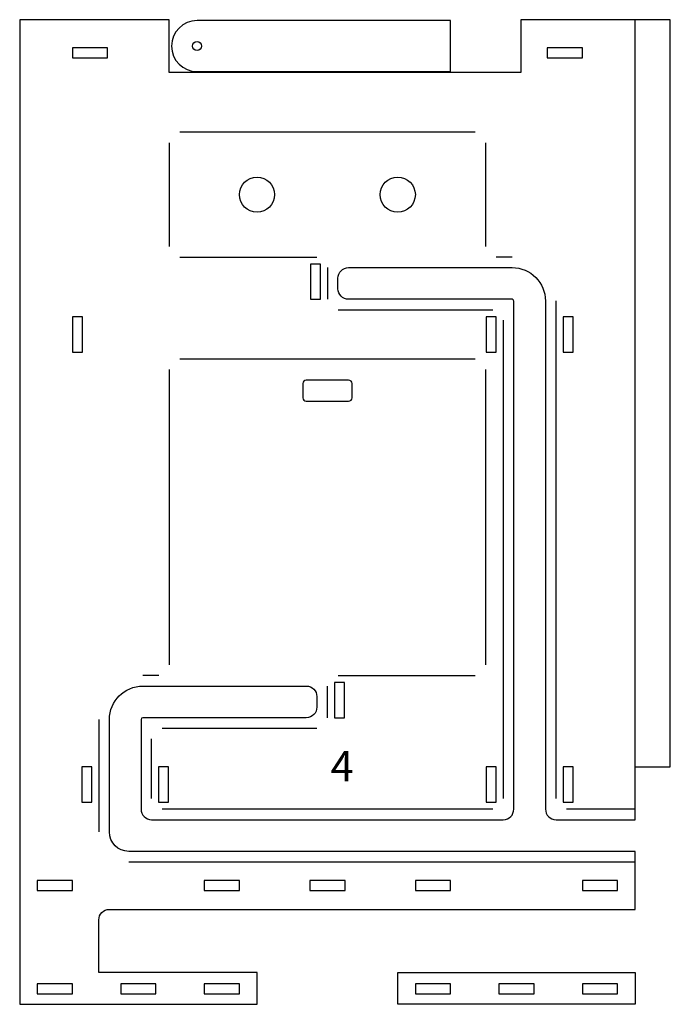
# Model space of a CAD drawing. Units: inches. Extents: x 118 to 303, y -289 to -9.
import ezdxf

# ---------------------------------------------------------------- set-up
doc = ezdxf.new("R2010")
doc.units = ezdxf.units.IN
doc.header["$MEASUREMENT"] = 0
doc.layers.add('Gravieren', color=7, linetype='Continuous')
doc.layers.add('Schneiden', color=7, linetype='Continuous')

# ---------------------------------------------------------------- blocks, each defined once
blk = doc.blocks.new('block 2')
at = {"layer": 'Schneiden', "color": 7, "lineweight": 25}
blk.add_lwpolyline([(170.08, -282.98), (170.08, -285.83), (180.08, -285.83), (180.08, -282.98), (170.08, -282.98)], dxfattribs=at)
blk = doc.blocks.new('block 3')
at = {"layer": 'Schneiden', "color": 7, "lineweight": 25}
blk.add_lwpolyline([(122.58, -282.98), (122.58, -285.83), (132.58, -285.83), (132.58, -282.98), (122.58, -282.98)], dxfattribs=at)
blk = doc.blocks.new('block 4')
at = {"layer": 'Schneiden', "color": 7, "lineweight": 25}
blk.add_lwpolyline([(146.33, -282.98), (146.33, -285.83), (156.33, -285.83), (156.33, -282.98), (146.33, -282.98)], dxfattribs=at)
blk = doc.blocks.new('block 5')
at = {"layer": 'Schneiden', "color": 7, "lineweight": 25}
blk.add_lwpolyline([(277.58, -253.66), (277.58, -256.51), (287.58, -256.51), (287.58, -253.66), (277.58, -253.66)], dxfattribs=at)
blk = doc.blocks.new('block 6')
at = {"layer": 'Schneiden', "color": 7, "lineweight": 25}
blk.add_lwpolyline([(230.08, -253.66), (230.08, -256.51), (240.08, -256.51), (240.08, -253.66), (230.08, -253.66)], dxfattribs=at)
blk = doc.blocks.new('block 7')
at = {"layer": 'Schneiden', "color": 7, "lineweight": 25}
blk.add_lwpolyline([(200.08, -253.66), (200.08, -256.51), (210.08, -256.51), (210.08, -253.66), (200.08, -253.66)], dxfattribs=at)
blk = doc.blocks.new('block 8')
at = {"layer": 'Schneiden', "color": 7, "lineweight": 25}
blk.add_lwpolyline([(122.58, -253.66), (122.58, -256.51), (132.58, -256.51), (132.58, -253.66), (122.58, -253.66)], dxfattribs=at)
blk = doc.blocks.new('block 9')
at = {"layer": 'Schneiden', "color": 7, "lineweight": 25}
blk.add_lwpolyline([(170.08, -253.66), (170.08, -256.51), (180.08, -256.51), (180.08, -253.66), (170.08, -253.66)], dxfattribs=at)
blk = doc.blocks.new('block 10')
at = {"layer": 'Schneiden', "color": 7, "lineweight": 25}
blk.add_lwpolyline([(250.23, -93.33), (250.23, -103.33), (253.08, -103.33), (253.08, -93.33), (250.23, -93.33)], dxfattribs=at)
blk = doc.blocks.new('block 11')
at = {"layer": 'Schneiden', "color": 7, "lineweight": 25}
blk.add_lwpolyline([(250.23, -221.33), (250.23, -231.33), (253.08, -231.33), (253.08, -221.33), (250.23, -221.33)], dxfattribs=at)
blk = doc.blocks.new('block 12')
at = {"layer": 'Schneiden', "color": 7, "lineweight": 25}
blk.add_lwpolyline([(272.08, -221.33), (272.08, -231.33), (274.93, -231.33), (274.93, -221.33), (272.08, -221.33)], dxfattribs=at)
blk = doc.blocks.new('block 13')
at = {"layer": 'Schneiden', "color": 7, "lineweight": 25}
blk.add_lwpolyline([(272.08, -93.33), (272.08, -103.33), (274.93, -103.33), (274.93, -93.33), (272.08, -93.33)], dxfattribs=at)
blk = doc.blocks.new('block 14')
at = {"layer": 'Schneiden', "color": 7, "lineweight": 25}
blk.add_lwpolyline([(267.58, -16.83), (267.58, -19.68), (277.58, -19.68), (277.58, -16.83), (267.58, -16.83)], dxfattribs=at)
blk = doc.blocks.new('block 15')
at = {"layer": 'Schneiden', "color": 7, "lineweight": 25}
blk.add_lwpolyline([(200.23, -78.33), (200.23, -88.33), (203.08, -88.33), (203.08, -78.33), (200.23, -78.33)], dxfattribs=at)
blk = doc.blocks.new('block 16')
at = {"layer": 'Schneiden', "color": 7, "lineweight": 25}
blk.add_lwpolyline([(132.58, -16.83), (132.58, -19.68), (142.58, -19.68), (142.58, -16.83), (132.58, -16.83)], dxfattribs=at)
blk = doc.blocks.new('block 17')
at = {"layer": 'Schneiden', "color": 7, "lineweight": 25}
blk.add_lwpolyline([(207.08, -197.33), (207.08, -207.33), (209.93, -207.33), (209.93, -197.33), (207.08, -197.33)], dxfattribs=at)
blk = doc.blocks.new('block 18')
at = {"layer": 'Schneiden', "color": 7, "lineweight": 25}
blk.add_lwpolyline([(157.08, -221.33), (157.08, -231.33), (159.93, -231.33), (159.93, -221.33), (157.08, -221.33)], dxfattribs=at)
blk = doc.blocks.new('block 19')
at = {"layer": 'Schneiden', "color": 7, "lineweight": 25}
blk.add_lwpolyline([(135.23, -221.33), (135.23, -231.33), (138.08, -231.33), (138.08, -221.33), (135.23, -221.33)], dxfattribs=at)
blk = doc.blocks.new('block 20')
at = {"layer": 'Schneiden', "color": 7, "lineweight": 25}
blk.add_lwpolyline([(132.58, -93.33), (132.58, -103.33), (135.43, -103.33), (135.43, -93.33), (132.58, -93.33)], dxfattribs=at)
blk = doc.blocks.new('block 21')
at = {"layer": 'Schneiden', "color": 7, "lineweight": 25}
blk.add_open_spline([(199.08, -117.33), (198.53, -117.33), (198.08, -116.89), (198.08, -116.33), (198.08, -116.33), (198.08, -112.33), (198.08, -112.33), (198.08, -111.78), (198.53, -111.33), (199.08, -111.33), (199.08, -111.33), (211.08, -111.33), (211.08, -111.33), (211.63, -111.33), (212.08, -111.78), (212.08, -112.33), (212.08, -112.33), (212.08, -116.33), (212.08, -116.33), (212.08, -116.89), (211.63, -117.33), (211.08, -117.33), (211.08, -117.33), (199.08, -117.33), (199.08, -117.33)], degree=3, knots=[0, 0, 0, 0, 1, 1, 1, 2, 2, 2, 3, 3, 3, 4, 4, 4, 5, 5, 5, 6, 6, 6, 7, 7, 7, 8, 8, 8, 8], dxfattribs=at)
blk = doc.blocks.new('block 22')
at = {"layer": 'Schneiden', "color": 7, "lineweight": 25}
blk.add_open_spline([(190.08, -58.58), (190.08, -55.82), (187.84, -53.58), (185.08, -53.58), (182.32, -53.58), (180.08, -55.82), (180.08, -58.58), (180.08, -61.34), (182.32, -63.58), (185.08, -63.58), (187.84, -63.58), (190.08, -61.34), (190.08, -58.58), (190.08, -58.58), (190.08, -58.58), (190.08, -58.58)], degree=3, knots=[0, 0, 0, 0, 1, 1, 1, 2, 2, 2, 3, 3, 3, 4, 4, 4, 5, 5, 5, 5], dxfattribs=at)
blk = doc.blocks.new('block 23')
at = {"layer": 'Schneiden', "color": 7, "lineweight": 25}
blk.add_open_spline([(230.08, -58.58), (230.08, -55.82), (227.84, -53.58), (225.08, -53.58), (222.32, -53.58), (220.08, -55.82), (220.08, -58.58), (220.08, -61.34), (222.32, -63.58), (225.08, -63.58), (227.84, -63.58), (230.08, -61.34), (230.08, -58.58), (230.08, -58.58), (230.08, -58.58), (230.08, -58.58)], degree=3, knots=[0, 0, 0, 0, 1, 1, 1, 2, 2, 2, 3, 3, 3, 4, 4, 4, 5, 5, 5, 5], dxfattribs=at)
blk = doc.blocks.new('block 24')
at = {"layer": 'Schneiden', "color": 7, "lineweight": 25}
blk.add_open_spline([(185.08, -279.83), (185.08, -279.83), (185.08, -288.83), (185.08, -288.83), (185.08, -288.83), (117.58, -288.83), (117.58, -288.83), (117.58, -288.83), (117.58, -8.83), (117.58, -8.83), (117.58, -8.83), (160.08, -8.83), (160.08, -8.83), (160.08, -8.83), (160.08, -23.83), (160.08, -23.83), (160.08, -23.83), (260.08, -23.83), (260.08, -23.83), (260.08, -23.83), (260.08, -8.83), (260.08, -8.83), (260.08, -8.83), (302.58, -8.83), (302.58, -8.83), (302.58, -8.83), (302.58, -221.33), (302.58, -221.33), (302.58, -221.33), (292.58, -221.33), (292.58, -221.33), (292.58, -221.33), (292.58, -236.33), (292.58, -236.33), (292.58, -236.33), (270.08, -236.33), (270.08, -236.33), (268.42, -236.33), (267.08, -234.99), (267.08, -233.33), (267.08, -233.33), (267.08, -88.83), (267.08, -88.83), (267.08, -83.59), (262.83, -79.33), (257.58, -79.33), (257.58, -79.33), (211.08, -79.33), (211.08, -79.33), (209.42, -79.33), (208.08, -80.68), (208.08, -82.33), (208.08, -82.33), (208.08, -85.33), (208.08, -85.33), (208.08, -86.99), (209.42, -88.33), (211.08, -88.33), (211.08, -88.33), (257.58, -88.33), (257.58, -88.33), (257.86, -88.33), (258.08, -88.56), (258.08, -88.83), (258.08, -88.83), (258.08, -233.33), (258.08, -233.33), (258.08, -234.99), (256.74, -236.33), (255.08, -236.33), (255.08, -236.33), (155.08, -236.33), (155.08, -236.33), (153.42, -236.33), (152.08, -234.99), (152.08, -233.33), (152.08, -233.33), (152.08, -207.83), (152.08, -207.83), (152.08, -207.56), (152.3, -207.33), (152.58, -207.33), (152.58, -207.33), (199.08, -207.33), (199.08, -207.33), (200.74, -207.33), (202.08, -205.99), (202.08, -204.33), (202.08, -204.33), (202.08, -201.33), (202.08, -201.33), (202.08, -199.68), (200.74, -198.33), (199.08, -198.33), (199.08, -198.33), (152.58, -198.33), (152.58, -198.33), (147.33, -198.33), (143.08, -202.59), (143.08, -207.83), (143.08, -207.83), (143.08, -239.83), (143.08, -239.83), (143.08, -242.87), (145.54, -245.33), (148.58, -245.33), (148.58, -245.33), (292.58, -245.33), (292.58, -245.33), (292.58, -245.33), (292.58, -261.83), (292.58, -261.83), (292.58, -261.83), (143.08, -261.83), (143.08, -261.83), (141.42, -261.83), (140.08, -263.18), (140.08, -264.83), (140.08, -264.83), (140.08, -279.83), (140.08, -279.83), (140.08, -279.83), (185.08, -279.83), (185.08, -279.83)], degree=3, knots=[0, 0, 0, 0, 1, 1, 1, 2, 2, 2, 3, 3, 3, 4, 4, 4, 5, 5, 5, 6, 6, 6, 7, 7, 7, 8, 8, 8, 9, 9, 9, 10, 10, 10, 11, 11, 11, 12, 12, 12, 13, 13, 13, 14, 14, 14, 15, 15, 15, 16, 16, 16, 17, 17, 17, 18, 18, 18, 19, 19, 19, 20, 20, 20, 21, 21, 21, 22, 22, 22, 23, 23, 23, 24, 24, 24, 25, 25, 25, 26, 26, 26, 27, 27, 27, 28, 28, 28, 29, 29, 29, 30, 30, 30, 31, 31, 31, 32, 32, 32, 33, 33, 33, 34, 34, 34, 35, 35, 35, 36, 36, 36, 37, 37, 37, 38, 38, 38, 39, 39, 39, 40, 40, 40, 41, 41, 41, 41], dxfattribs=at)
blk = doc.blocks.new('block 25')
at = {"layer": 'Schneiden', "color": 7, "lineweight": 25}
blk.add_lwpolyline([(277.58, -282.98), (277.58, -285.83), (287.58, -285.83), (287.58, -282.98), (277.58, -282.98)], dxfattribs=at)
blk = doc.blocks.new('block 26')
at = {"layer": 'Schneiden', "color": 7, "lineweight": 25}
blk.add_lwpolyline([(253.83, -282.98), (253.83, -285.83), (263.83, -285.83), (263.83, -282.98), (253.83, -282.98)], dxfattribs=at)
blk = doc.blocks.new('block 27')
at = {"layer": 'Schneiden', "color": 7, "lineweight": 25}
blk.add_lwpolyline([(230.08, -282.98), (230.08, -285.83), (240.08, -285.83), (240.08, -282.98), (230.08, -282.98)], dxfattribs=at)
blk = doc.blocks.new('block 28')
at = {"layer": 'Schneiden', "color": 7, "lineweight": 25}
blk.add_lwpolyline([(225.08, -288.83), (225.08, -279.83), (292.58, -279.83), (292.58, -288.83), (225.08, -288.83)], dxfattribs=at)
blk = doc.blocks.new('block 29')
at = {"layer": 'Schneiden', "color": 7, "lineweight": 25}
blk.add_open_spline([(169.31, -16.33), (169.31, -15.62), (168.73, -15.03), (168.01, -15.03), (167.3, -15.03), (166.71, -15.62), (166.71, -16.33), (166.71, -17.05), (167.3, -17.63), (168.01, -17.63), (168.73, -17.63), (169.31, -17.05), (169.31, -16.33), (169.31, -16.33), (169.31, -16.33), (169.31, -16.33)], degree=3, knots=[0, 0, 0, 0, 1, 1, 1, 2, 2, 2, 3, 3, 3, 4, 4, 4, 5, 5, 5, 5], dxfattribs=at)
blk = doc.blocks.new('block 30')
at = {"layer": 'Schneiden', "color": 7, "lineweight": 25}
blk.add_open_spline([(168.01, -9.08), (168.01, -9.08), (240.08, -9.08), (240.08, -9.08), (240.08, -9.08), (240.08, -23.58), (240.08, -23.58), (240.08, -23.58), (168.01, -23.58), (168.01, -23.58), (164.01, -23.58), (160.76, -20.34), (160.76, -16.33), (160.76, -12.33), (164.01, -9.08), (168.01, -9.08)], degree=3, knots=[0, 0, 0, 0, 1, 1, 1, 2, 2, 2, 3, 3, 3, 4, 4, 4, 5, 5, 5, 5], dxfattribs=at)
blk = doc.blocks.new('block 31')
at = {"layer": 'Gravieren', "color": 1, "lineweight": 25}
blk.add_lwpolyline([(247.1, -40.82), (163.1, -40.82)], dxfattribs=at)
blk = doc.blocks.new('block 32')
at = {"layer": 'Gravieren', "color": 1, "lineweight": 25}
blk.add_lwpolyline([(160.1, -43.82), (160.1, -73.32)], dxfattribs=at)
blk = doc.blocks.new('block 33')
at = {"layer": 'Gravieren', "color": 1, "lineweight": 25}
blk.add_lwpolyline([(163.1, -76.32), (202.1, -76.32)], dxfattribs=at)
blk = doc.blocks.new('block 34')
at = {"layer": 'Gravieren', "color": 1, "lineweight": 25}
blk.add_lwpolyline([(205.1, -79.32), (205.1, -88.32)], dxfattribs=at)
blk = doc.blocks.new('block 35')
at = {"layer": 'Gravieren', "color": 1, "lineweight": 25}
blk.add_lwpolyline([(208.1, -91.32), (252.1, -91.32)], dxfattribs=at)
blk = doc.blocks.new('block 36')
at = {"layer": 'Gravieren', "color": 1, "lineweight": 25}
blk.add_lwpolyline([(255.1, -94.32), (255.1, -230.32)], dxfattribs=at)
blk = doc.blocks.new('block 37')
at = {"layer": 'Gravieren', "color": 1, "lineweight": 25}
blk.add_lwpolyline([(257.6, -76.32), (253.1, -76.32)], dxfattribs=at)
blk = doc.blocks.new('block 38')
at = {"layer": 'Gravieren', "color": 1, "lineweight": 25}
blk.add_lwpolyline([(250.1, -73.32), (250.1, -43.82)], dxfattribs=at)
blk = doc.blocks.new('block 39')
at = {"layer": 'Gravieren', "color": 1, "lineweight": 25}
blk.add_lwpolyline([(270.1, -230.32), (270.1, -88.82)], dxfattribs=at)
blk = doc.blocks.new('block 40')
at = {"layer": 'Gravieren', "color": 1, "lineweight": 25}
blk.add_lwpolyline([(292.6, -233.32), (273.1, -233.32)], dxfattribs=at)
blk = doc.blocks.new('block 41')
at = {"layer": 'Gravieren', "color": 1, "lineweight": 25}
blk.add_lwpolyline([(252.1, -233.32), (158.1, -233.32)], dxfattribs=at)
blk = doc.blocks.new('block 42')
at = {"layer": 'Gravieren', "color": 1, "lineweight": 25}
blk.add_lwpolyline([(155.1, -230.32), (155.1, -213.32)], dxfattribs=at)
blk = doc.blocks.new('block 43')
at = {"layer": 'Gravieren', "color": 1, "lineweight": 25}
blk.add_lwpolyline([(158.1, -210.32), (202.1, -210.32)], dxfattribs=at)
blk = doc.blocks.new('block 44')
at = {"layer": 'Gravieren', "color": 1, "lineweight": 25}
blk.add_lwpolyline([(205.1, -207.32), (205.1, -198.32)], dxfattribs=at)
blk = doc.blocks.new('block 45')
at = {"layer": 'Gravieren', "color": 1, "lineweight": 25}
blk.add_lwpolyline([(208.1, -195.32), (247.1, -195.32)], dxfattribs=at)
blk = doc.blocks.new('block 46')
at = {"layer": 'Gravieren', "color": 1, "lineweight": 25}
blk.add_lwpolyline([(250.1, -192.32), (250.1, -108.32)], dxfattribs=at)
blk = doc.blocks.new('block 47')
at = {"layer": 'Gravieren', "color": 1, "lineweight": 25}
blk.add_lwpolyline([(247.1, -105.32), (163.1, -105.32)], dxfattribs=at)
blk = doc.blocks.new('block 48')
at = {"layer": 'Gravieren', "color": 1, "lineweight": 25}
blk.add_lwpolyline([(160.1, -108.32), (160.1, -192.32)], dxfattribs=at)
blk = doc.blocks.new('block 49')
at = {"layer": 'Gravieren', "color": 1, "lineweight": 25}
blk.add_lwpolyline([(157.1, -195.32), (152.6, -195.32)], dxfattribs=at)
blk = doc.blocks.new('block 50')
at = {"layer": 'Gravieren', "color": 1, "lineweight": 25}
blk.add_lwpolyline([(140.1, -207.82), (140.1, -239.82)], dxfattribs=at)
blk = doc.blocks.new('block 51')
at = {"layer": 'Gravieren', "color": 1, "lineweight": 25}
blk.add_lwpolyline([(148.6, -248.32), (292.6, -248.32)], dxfattribs=at)
blk = doc.blocks.new('block 52')
at = {"layer": 'Gravieren', "color": 1, "lineweight": 25}
blk.add_lwpolyline([(292.6, -233.32), (292.6, -8.82)], dxfattribs=at)

msp = doc.modelspace()

# ---------------------------------------------------------------- block references
at = {"layer": 'Gravieren'}
for name in ['block 52', 'block 31', 'block 32', 'block 38', 'block 33', 'block 37', 'block 34', 'block 39', 'block 35', 'block 36', 'block 47', 'block 48', 'block 46', 'block 49', 'block 45', 'block 44', 'block 50', 'block 43', 'block 42', 'block 41', 'block 40', 'block 51']:
    msp.add_blockref(name, (0, 0), dxfattribs=at)
at = {"layer": 'Schneiden'}
for name in ['block 24', 'block 30', 'block 29', 'block 16', 'block 14', 'block 22', 'block 23', 'block 15', 'block 20', 'block 10', 'block 13', 'block 21', 'block 17', 'block 19', 'block 18', 'block 11', 'block 12', 'block 8', 'block 9', 'block 7', 'block 6', 'block 5', 'block 28', 'block 3', 'block 4', 'block 2', 'block 27', 'block 26', 'block 25']:
    msp.add_blockref(name, (0, 0), dxfattribs=at)

# ---------------------------------------------------------------- texts
at = {"layer": 'Gravieren', "color": 7, "insert": (206, -225.43), "char_height": 8.636, "attachment_point": 7}
msp.add_mtext('\\fMyriad Pro|b0|i0|c0|p34;\\W1;4', dxfattribs=at)

doc.saveas('drawing.dxf')
